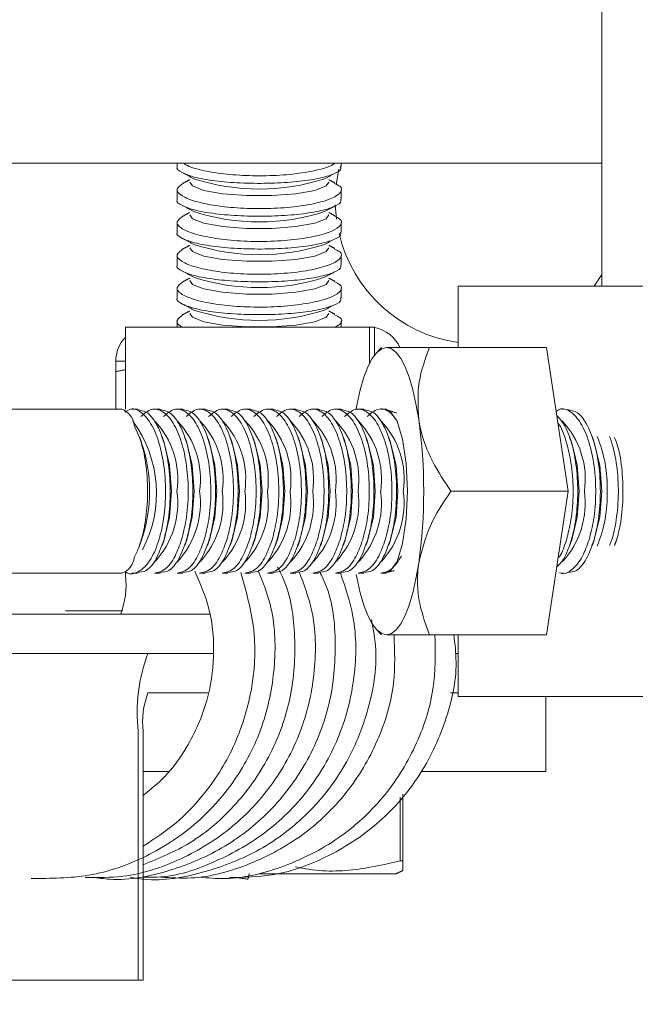
# Model space of a CAD drawing. Units: inches. Extents: x 87 to 3769, y -93 to 475.
# Drawn here: x 3514 to 3515, y -56 to -54 of the extents above; entities that cross this region are included whole.
import ezdxf

# ---------------------------------------------------------------- set-up
doc = ezdxf.new("R2010")
doc.units = ezdxf.units.IN
doc.header["$MEASUREMENT"] = 0
doc.layers.add('1', color=1, linetype='Continuous')
doc.layers.add('3', color=3, linetype='Continuous')

msp = doc.modelspace()

# ---------------------------------------------------------------- hatches: boundary and pattern name
at = {"layer": '1'}
h = msp.add_hatch(dxfattribs=at)
h.set_pattern_fill('ANSI31', color=256, scale=10, style=0)
h.set_pattern_definition([(45, (3885.9636, -1238.6083), (-0.8838835, 0.8838835), [])])
h.paths.add_polyline_path([(3531.15083, 11.17282), (3500.15083, 11.17282), (3500.15083, 8.75299), (3497.70226, 7.5379), (3500.15083, 7.5379), (3502.5994, 7.5379), (3500.15083, 6.32281), (3500.15083, 4.17282), (3524.15083, 4.17282), (3524.15083, -21.45218), (3524.39083, -21.45218, -0.4142136), (3524.51583, -21.57718), (3524.51583, -23.83718, 0.4142136), (3525.00083, -24.32218), (3529.55083, -24.32218, 0.4142136), (3530.03583, -23.83718), (3530.03583, -21.57718, -0.4142136), (3530.16083, -21.45218), (3530.40083, -21.45218), (3530.40083, -27.45218), (3530.16083, -27.45218, -0.4142136), (3530.03583, -27.32718), (3530.03583, -25.06718, 0.4142136), (3529.55083, -24.58218), (3525.00083, -24.58218, 0.4142136), (3524.51583, -25.06718), (3524.51583, -27.32718, -0.4142136), (3524.39083, -27.45218), (3524.15083, -27.45218), (3524.15083, -50.70218), (3524.39083, -50.70218, -0.4142136), (3524.51583, -50.82718), (3524.51583, -53.08718, 0.4142136), (3525.00083, -53.57218), (3529.55083, -53.57218, 0.4142136), (3530.03583, -53.08718), (3530.03583, -50.82718, -0.4142136), (3530.16083, -50.70218), (3530.40083, -50.70218), (3530.40083, -56.70218), (3530.16083, -56.70218, -0.4142136), (3530.03583, -56.57718), (3530.03583, -54.31718, 0.4142136), (3529.55083, -53.83218), (3525.00083, -53.83218, 0.4142136), (3524.51583, -54.31718), (3524.51583, -56.57718, -0.4142136), (3524.39083, -56.70218), (3524.15083, -56.70218), (3524.15083, -82.32718), (3500.15083, -82.32718), (3500.15083, -84.74701), (3497.70226, -85.9621), (3500.15083, -85.9621), (3502.5994, -85.9621), (3500.15083, -87.17719), (3500.15083, -89.32718), (3531.15083, -89.32718)])
at = {"layer": '3', "linetype": 'Continuous', "lineweight": 0}
h = msp.add_hatch(dxfattribs=at)
h.set_pattern_fill('ANSI32', color=256, scale=24, angle=180, style=0)
h.set_pattern_definition([(225, (3561.761, 152.012), (6.36396, -6.36396), []), (225, (3557.518, 152.012), (6.36396, -6.36396), [])])
edge = h.paths.add_edge_path(flags=0)
edge.add_line((3518.65083, -57.07718), (3518.65083, -56.88929))
edge.add_arc((3518.53106, -56.88447), 0.11986, -362.3084, -272.3084)
edge.add_line((3518.53589, -56.7647), (3517.22707, -56.65872))
edge.add_arc((3517.2178, -56.52924), 0.12981, -535.90648, -445.90648, ccw=False)
edge.add_line((3517.08833, -56.5385), (3517.08833, -55.95218))
edge.add_arc((3517.21333, -55.95218), 0.125, -270, -180, ccw=False)
edge.add_line((3517.21333, -55.82718), (3517.21333, -54.70218))
edge.add_line((3517.21333, -54.70218), (3517.15083, -54.63968))
edge.add_line((3517.15083, -54.63968), (3516.65083, -54.63968))
edge.add_line((3516.65083, -54.63968), (3516.58833, -54.70218))
edge.add_line((3516.58833, -54.70218), (3516.58833, -55.82718))
edge.add_arc((3516.58833, -55.95218), 0.125, -360, -270, ccw=False)
edge.add_line((3516.71333, -55.95218), (3516.71333, -56.5385))
edge.add_arc((3516.58385, -56.52924), 0.12981, -454.09352, -364.09352, ccw=False)
edge.add_line((3516.57458, -56.65872), (3515.26576, -56.7647))
edge.add_arc((3515.27059, -56.88447), 0.11986, -267.6916, -177.6916)
edge.add_line((3515.15083, -56.88929), (3515.15083, -57.07718))
edge.add_line((3515.15083, -57.07718), (3518.65083, -57.07718))

# ---------------------------------------------------------------- linework, layer by layer
at = {"layer": '3', "linetype": 'Continuous', "lineweight": 15}
for p, q in [((3515.21333, -54.38968), (3514.10503, -54.38968)), ((3514.81233, -54.39914), (3514.80839, -54.42286)), ((3514.80718, -54.45357), (3514.80891, -54.47506)), ((3515.20146, -54.57718), (3515.21333, -54.55945)), ((3514.99458, -54.57718), (3515.09506, -54.57718)), ((3515.09506, -54.57718), (3515.58098, -54.57718)), ((3514.48736, -54.76468), (3514.48736, -54.63968)), ((3514.48736, -54.63968), (3514.8594, -54.63968)), ((3514.8669, -54.63968), (3514.8594, -54.63968)), ((3514.8594, -54.69494), (3514.8594, -54.63968)), ((3514.8669, -54.68265), (3514.8669, -54.63968)), ((3514.95056, -54.67093), (3515.12917, -54.67093)), ((3515.16186, -54.88968), (3515.12917, -54.67093)), ((3514.48736, -54.69176), (3514.47253, -54.69176)), ((3514.47253, -54.70754), (3514.47253, -54.76468)), ((3514.98325, -54.88968), (3515.16186, -54.88968)), ((3515.12917, -55.10843), (3515.16186, -54.88968)), ((3514.48736, -55.01818), (3514.48736, -55.01275)), ((3514.48305, -55.07178), (3514.39588, -55.07178)), ((3514.26334, -55.07718), (3514.61536, -55.07718)), ((3514.95056, -55.10843), (3515.12917, -55.10843)), ((3514.26334, -55.13698), (3514.62113, -55.13698)), ((3514.99458, -55.13698), (3514.9901, -55.13698)), ((3514.61306, -55.19678), (3514.52172, -55.19678)), ((3514.99458, -55.19678), (3514.98246, -55.19678)), ((3514.99458, -55.20218), (3515.09506, -55.20218)), ((3515.09506, -55.20218), (3516.49458, -55.20218)), ((3515.12798, -55.31638), (3515.12798, -55.20218)), ((3514.50681, -55.25578), (3514.50681, -55.63428)), ((3514.51431, -55.25578), (3514.51431, -55.63428)), ((3514.55321, -55.31638), (3514.51431, -55.31638)), ((3515.12798, -55.31638), (3514.93768, -55.31638)), ((3514.9061, -55.45279), (3514.9061, -55.35591)), ((3514.91003, -55.35136), (3514.91003, -55.45279)), ((3514.9061, -55.45279), (3514.91003, -55.45279)), ((3514.69128, -55.47263), (3514.89909, -55.47263)), ((3514.13477, -55.63428), (3514.50681, -55.63428)), ((3514.50681, -55.63428), (3514.51431, -55.63428))]:
    msp.add_line(p, q, dxfattribs=at)
at = {"layer": '3', "linetype": 'Continuous', "lineweight": 15, "flags": 128}
for points in [[(3514.79731, -54.41883), (3514.79327, -54.42452), (3514.7759, -54.43136), (3514.7471, -54.43651), (3514.71076, -54.43927), (3514.67179, -54.43927), (3514.63546, -54.43651), (3514.60666, -54.43136), (3514.58929, -54.42452), (3514.58524, -54.41883)], [(3514.79731, -54.46883), (3514.79327, -54.47452), (3514.7759, -54.48136), (3514.7471, -54.48651), (3514.71076, -54.48927), (3514.67179, -54.48927), (3514.63546, -54.48651), (3514.60666, -54.48136), (3514.58929, -54.47452), (3514.58524, -54.46883)], [(3514.79731, -54.51883), (3514.79327, -54.52452), (3514.7759, -54.53136), (3514.7471, -54.53651), (3514.71076, -54.53927), (3514.67179, -54.53927), (3514.63546, -54.53651), (3514.60666, -54.53136), (3514.58929, -54.52452), (3514.58524, -54.51883)], [(3514.79731, -54.56883), (3514.79327, -54.57452), (3514.7759, -54.58136), (3514.7471, -54.58651), (3514.71076, -54.58927), (3514.67179, -54.58927), (3514.63546, -54.58651), (3514.60666, -54.58136), (3514.58929, -54.57452), (3514.58524, -54.56883)], [(3514.79731, -54.61883), (3514.79327, -54.62452), (3514.7759, -54.63136), (3514.7471, -54.63651), (3514.71076, -54.63927), (3514.67179, -54.63927), (3514.63546, -54.63651), (3514.60666, -54.63136), (3514.58929, -54.62452), (3514.58524, -54.61883)], [(3514.83858, -54.76547), (3514.84027, -54.75651), (3514.84515, -54.735), (3514.85072, -54.71613), (3514.85688, -54.70024), (3514.86352, -54.68758), (3514.87053, -54.67838), (3514.87779, -54.6728), (3514.88518, -54.67093)], [(3514.88518, -54.67093), (3514.89257, -54.6728), (3514.89984, -54.67838), (3514.90685, -54.68758), (3514.91349, -54.70024), (3514.91965, -54.71613), (3514.92522, -54.735), (3514.9301, -54.75651), (3514.93422, -54.78031)], [(3514.88387, -54.76626), (3514.89074, -54.76803), (3514.90117, -54.7827), (3514.90968, -54.81028), (3514.91523, -54.84743), (3514.91716, -54.88968)], [(3514.55758, -54.88968), (3514.55466, -54.85001), (3514.54636, -54.81581)], [(3514.59207, -54.88968), (3514.58916, -54.85001), (3514.58085, -54.81581)], [(3514.62657, -54.88968), (3514.62366, -54.85001), (3514.61535, -54.81581)], [(3514.66107, -54.88968), (3514.65816, -54.85001), (3514.64985, -54.81581)], [(3514.69557, -54.88968), (3514.69265, -54.85001), (3514.68434, -54.81581)], [(3514.73006, -54.88968), (3514.72715, -54.85001), (3514.71884, -54.81581)], [(3514.76456, -54.88968), (3514.76165, -54.85001), (3514.75334, -54.81581)], [(3514.79906, -54.88968), (3514.79615, -54.85001), (3514.78784, -54.81581)], [(3514.83356, -54.88968), (3514.83064, -54.85001), (3514.82233, -54.81581)], [(3514.86805, -54.88968), (3514.86514, -54.85001), (3514.85683, -54.81581)], [(3514.90255, -54.88968), (3514.89964, -54.85001), (3514.89133, -54.81581)], [(3515.17853, -54.88968), (3515.17562, -54.85001), (3515.16731, -54.81581)], [(3515.21303, -54.88968), (3515.21011, -54.85001), (3515.20181, -54.81581)], [(3514.54636, -54.96355), (3514.55466, -54.92935), (3514.55758, -54.88968)], [(3514.58085, -54.96355), (3514.58916, -54.92935), (3514.59207, -54.88968)], [(3514.61535, -54.96355), (3514.62366, -54.92935), (3514.62657, -54.88968)], [(3514.64985, -54.96355), (3514.65816, -54.92935), (3514.66107, -54.88968)], [(3514.68434, -54.96355), (3514.69265, -54.92935), (3514.69557, -54.88968)], [(3514.71884, -54.96355), (3514.72715, -54.92935), (3514.73006, -54.88968)], [(3514.75334, -54.96355), (3514.76165, -54.92935), (3514.76456, -54.88968)], [(3514.78784, -54.96355), (3514.79615, -54.92935), (3514.79906, -54.88968)], [(3514.82233, -54.96355), (3514.83064, -54.92935), (3514.83356, -54.88968)], [(3514.85683, -54.96355), (3514.86514, -54.92935), (3514.86805, -54.88968)], [(3514.91716, -54.88968), (3514.91523, -54.93193), (3514.90968, -54.96908), (3514.90117, -54.99666), (3514.89074, -55.01133), (3514.88387, -55.0131)], [(3514.89133, -54.96355), (3514.89964, -54.92935), (3514.90255, -54.88968)], [(3515.16731, -54.96355), (3515.17562, -54.92935), (3515.17853, -54.88968)], [(3515.20181, -54.96355), (3515.21011, -54.92935), (3515.21303, -54.88968)], [(3514.93422, -54.99906), (3514.9301, -55.02285), (3514.92522, -55.04436), (3514.91965, -55.06323), (3514.91349, -55.07912), (3514.90685, -55.09178), (3514.89984, -55.10098), (3514.89257, -55.10656), (3514.88518, -55.10843)], [(3514.83904, -55.01645), (3514.84027, -55.02285), (3514.84515, -55.04436), (3514.85072, -55.06323), (3514.85688, -55.07912), (3514.86352, -55.09178), (3514.87053, -55.10098), (3514.87779, -55.10656), (3514.88518, -55.10843)], [(3514.67338, -55.48073), (3514.67488, -55.47835), (3514.67608, -55.47213)]]:
    msp.add_lwpolyline(points, dxfattribs=at)
at = {"layer": '3', "linetype": 'Continuous', "lineweight": 15}
for centre, radius, start, end in [((3514.69128, -54.10546), 0.32396, 252.11855, 287.88145), ((3514.69128, -54.15546), 0.32396, 252.11855, 287.88145), ((3515.02583, -54.44678), 0.21875, 193.20259, 261.78679), ((3514.69128, -54.20546), 0.32396, 252.11855, 287.88145), ((3514.69128, -54.25546), 0.32396, 252.11855, 287.88145), ((3514.69128, -54.30546), 0.32396, 252.11855, 287.88145), ((3514.85794, -54.69176), 0.05208, 23.64603, 80.09508), ((3514.52461, -54.69176), 0.05208, 135.65557, 180), ((3514.47113, -54.79269), 0.02994, 7.31737, 69.34041), ((3514.34992, -54.89273), 0.18472, 332.23857, 36.38498), ((3514.43773, -54.87122), 0.12938, 351.7962, 43.38684), ((3514.47223, -54.87122), 0.12938, 351.7962, 43.38684), ((3514.50673, -54.87122), 0.12938, 351.7962, 43.38684), ((3514.54122, -54.87122), 0.12938, 351.7962, 43.38684), ((3514.57572, -54.87122), 0.12938, 351.7962, 43.38684), ((3514.61022, -54.87122), 0.12938, 351.7962, 43.38684), ((3514.64472, -54.87122), 0.12938, 351.7962, 43.38684), ((3514.67921, -54.87122), 0.12938, 351.7962, 43.38684), ((3514.71371, -54.87122), 0.12938, 351.7962, 43.38684), ((3514.74821, -54.87122), 0.12938, 351.7962, 43.38684), ((3514.78271, -54.87122), 0.12938, 351.7962, 43.38684), ((3514.1584, -54.88968), 0.78349, 351.97533, 8.02467), ((3515.05869, -54.87122), 0.12938, 351.7962, 43.38684), ((3514.29392, -54.88968), 0.23012, 341.27483, 18.72517), ((3515.02249, -54.88256), 0.19887, 357.94781, 22.60499), ((3514.4357, -54.90783), 0.13135, 317.51351, 7.94449), ((3514.47019, -54.90783), 0.13135, 317.51351, 7.94449), ((3514.50469, -54.90783), 0.13135, 317.51351, 7.94449), ((3514.53919, -54.90783), 0.13135, 317.51351, 7.94449), ((3514.57368, -54.90783), 0.13135, 317.51351, 7.94449), ((3514.60818, -54.90783), 0.13135, 317.51351, 7.94449), ((3514.64268, -54.90783), 0.13135, 317.51351, 7.94449), ((3514.67718, -54.90783), 0.13135, 317.51351, 7.94449), ((3514.71167, -54.90783), 0.13135, 317.51351, 7.94449), ((3514.74617, -54.90783), 0.13135, 317.51351, 7.94449), ((3514.78067, -54.90783), 0.13135, 317.51351, 7.94449), ((3515.05665, -54.90783), 0.13135, 317.51351, 7.94449), ((3515.02263, -54.89682), 0.19873, 337.35382, 2.05807), ((3514.47113, -54.98667), 0.02994, 290.65959, 352.68263), ((3514.36427, -55.0327), 0.12395, 338.96889, 6.72629), ((3514.75467, -55.22655), 0.24958, 158.96889, 186.72629), ((3514.63741, -55.24126), 0.12395, 158.96889, 186.72629)]:
    msp.add_arc(centre, radius, start, end, dxfattribs=at)
for points in [[(3515.21333, -54.09281), (3515.21333, -54.57718)], [(3514.56628, -54.38968), (3514.56628, -54.39513)], [(3514.81628, -54.39512), (3514.81628, -54.38968)], [(3514.58524, -54.41511), (3514.57496, -54.42057)], [(3514.57509, -54.4049), (3514.59181, -54.41377)], [(3514.79075, -54.41377), (3514.80699, -54.40515)], [(3514.8065, -54.41999), (3514.79731, -54.41511)], [(3514.56628, -54.43026), (3514.56628, -54.44513)], [(3514.81628, -54.44512), (3514.81628, -54.43032)], [(3514.57501, -54.45485), (3514.59181, -54.46377)], [(3514.79075, -54.46377), (3514.80705, -54.45512)], [(3514.58524, -54.46511), (3514.57496, -54.47057)], [(3514.8065, -54.46999), (3514.79731, -54.46511)], [(3514.56628, -54.48026), (3514.56628, -54.49513)], [(3514.81628, -54.49512), (3514.81628, -54.48032)], [(3514.57501, -54.50485), (3514.59181, -54.51377)], [(3514.79075, -54.51377), (3514.80705, -54.50512)], [(3514.58524, -54.51511), (3514.57496, -54.52057)], [(3514.8065, -54.51999), (3514.79731, -54.51511)], [(3514.56628, -54.53026), (3514.56628, -54.54513)], [(3514.81628, -54.54512), (3514.81628, -54.53032)], [(3514.58524, -54.56511), (3514.57496, -54.57057)], [(3514.57501, -54.55485), (3514.59181, -54.56377)], [(3514.79075, -54.56377), (3514.80705, -54.55512)], [(3514.8065, -54.56999), (3514.79731, -54.56511)], [(3514.56628, -54.58026), (3514.56628, -54.59513)], [(3514.81628, -54.59512), (3514.81628, -54.58032)], [(3514.99458, -54.57718), (3514.99458, -54.67093)], [(3514.57501, -54.60485), (3514.59181, -54.61377)], [(3514.79075, -54.61377), (3514.80705, -54.60512)], [(3514.58524, -54.61511), (3514.57496, -54.62057)], [(3514.8065, -54.61999), (3514.79731, -54.61511)], [(3514.56628, -54.63026), (3514.56628, -54.63968)], [(3514.81628, -54.63968), (3514.81628, -54.63032)], [(3514.87746, -54.67093), (3514.87001, -54.67893)], [(3514.48736, -54.70446), (3514.47253, -54.70754)], [(3514.5056, -54.76468), (3514.49697, -54.76468)], [(3514.5401, -54.76468), (3514.53147, -54.76468)], [(3514.5746, -54.76468), (3514.56597, -54.76468)], [(3514.60909, -54.76468), (3514.60046, -54.76468)], [(3514.64359, -54.76468), (3514.63496, -54.76468)], [(3514.67809, -54.76468), (3514.66946, -54.76468)], [(3514.71259, -54.76468), (3514.70396, -54.76468)], [(3514.74708, -54.76468), (3514.73845, -54.76468)], [(3514.78158, -54.76468), (3514.77295, -54.76468)], [(3514.81608, -54.76468), (3514.80745, -54.76468)], [(3514.85058, -54.76468), (3514.84195, -54.76468)], [(3514.88507, -54.76468), (3514.87644, -54.76468)], [(3514.88505, -54.76537), (3514.90021, -54.77042)], [(3515.15487, -54.76468), (3515.15242, -54.76468)], [(3514.51186, -54.81581), (3514.50867, -54.80688)], [(3514.54636, -54.81581), (3514.54319, -54.80693)], [(3514.58085, -54.81581), (3514.57768, -54.80693)], [(3514.61535, -54.81581), (3514.61218, -54.80693)], [(3514.64985, -54.81581), (3514.64668, -54.80693)], [(3514.68434, -54.81581), (3514.68117, -54.80693)], [(3514.71884, -54.81581), (3514.71567, -54.80693)], [(3514.75334, -54.81581), (3514.75017, -54.80693)], [(3514.78784, -54.81581), (3514.78467, -54.80693)], [(3514.82233, -54.81581), (3514.81916, -54.80693)], [(3514.85683, -54.81581), (3514.85366, -54.80693)], [(3514.89133, -54.81581), (3514.88816, -54.80693)], [(3515.16731, -54.81581), (3515.16414, -54.80693)], [(3515.20181, -54.81581), (3515.19864, -54.80693)], [(3514.50839, -54.97325), (3514.51186, -54.96355)], [(3514.54314, -54.97257), (3514.54636, -54.96355)], [(3514.57763, -54.97257), (3514.58085, -54.96355)], [(3514.61213, -54.97257), (3514.61535, -54.96355)], [(3514.64663, -54.97257), (3514.64985, -54.96355)], [(3514.68113, -54.97257), (3514.68434, -54.96355)], [(3514.71562, -54.97257), (3514.71884, -54.96355)], [(3514.75012, -54.97257), (3514.75334, -54.96355)], [(3514.78462, -54.97257), (3514.78784, -54.96355)], [(3514.81912, -54.97257), (3514.82233, -54.96355)], [(3514.85361, -54.97257), (3514.85683, -54.96355)], [(3514.88811, -54.97257), (3514.89133, -54.96355)], [(3515.16409, -54.97257), (3515.16731, -54.96355)], [(3515.19859, -54.97257), (3515.20181, -54.96355)], [(3515.23605, -54.96323), (3515.23237, -54.97229)], [(3514.497, -55.01468), (3514.50559, -55.01468)], [(3514.53147, -55.01468), (3514.54009, -55.01468)], [(3514.56596, -55.01468), (3514.57459, -55.01468)], [(3514.60046, -55.01468), (3514.60909, -55.01468)], [(3514.63496, -55.01468), (3514.64358, -55.01468)], [(3514.66946, -55.01468), (3514.67808, -55.01468)], [(3514.70395, -55.01468), (3514.71258, -55.01468)], [(3514.73845, -55.01468), (3514.74707, -55.01468)], [(3514.77295, -55.01468), (3514.78157, -55.01468)], [(3514.80744, -55.01468), (3514.81607, -55.01468)], [(3514.84194, -55.01468), (3514.85057, -55.01468)], [(3514.87644, -55.01468), (3514.88506, -55.01468)], [(3514.897, -55.01056), (3514.88503, -55.01352)], [(3515.15242, -55.01468), (3515.15487, -55.01468)], [(3514.87001, -55.10043), (3514.87746, -55.10843)], [(3514.99458, -55.10843), (3514.99458, -55.20218)], [(3514.65438, -55.47765), (3514.67338, -55.48073)], [(3514.89909, -55.47263), (3514.91003, -55.46753)]]:
    msp.add_open_spline(points, degree=1, dxfattribs=at)
for points, knots in [([(3514.56644, -54.39513), (3514.56638, -54.3952), (3514.56396, -54.39839), (3514.57269, -54.40452), (3514.59327, -54.41222), (3514.62685, -54.41775), (3514.66695, -54.42068), (3514.70941, -54.42087), (3514.74944, -54.41839), (3514.78335, -54.41346), (3514.80632, -54.4064), (3514.81717, -54.39992), (3514.81524, -54.39599), (3514.8148, -54.39512)], [0, 0, 0, 0, 0.0024906, 0.11376, 0.2244458, 0.3333243, 0.4400649, 0.5451428, 0.6495356, 0.7543807, 0.8606665, 0.9689664, 1, 1, 1, 1]), ([(3514.80717, -54.38968), (3514.80374, -54.39178), (3514.79532, -54.39693), (3514.76706, -54.40359), (3514.72878, -54.40838), (3514.68649, -54.40972), (3514.6454, -54.40763), (3514.60998, -54.40246), (3514.58507, -54.3961), (3514.57811, -54.39143), (3514.57551, -54.38968)], [0, 0, 0, 0, 0.09814235, 0.24067712, 0.38022258, 0.51594248, 0.64918612, 0.78267512, 0.91887639, 1, 1, 1, 1]), ([(3514.80607, -54.4208), (3514.80901, -54.42218), (3514.8177, -54.42625), (3514.81698, -54.43424), (3514.80405, -54.44353), (3514.77711, -54.45167), (3514.74046, -54.45734), (3514.69873, -54.4597), (3514.65694, -54.45856), (3514.61925, -54.45424), (3514.58905, -54.44732), (3514.56991, -54.43865), (3514.56326, -54.42923), (3514.57111, -54.4235), (3514.57501, -54.42065)], [0, 0, 0, 0, 0.045185, 0.1335232, 0.2229804, 0.3123773, 0.4002587, 0.485763, 0.5693483, 0.6525675, 0.7371087, 0.8238931, 0.912674, 1, 1, 1, 1]), ([(3514.56656, -54.44513), (3514.56647, -54.44526), (3514.56405, -54.44851), (3514.57294, -54.45468), (3514.5938, -54.46234), (3514.62753, -54.46782), (3514.66772, -54.4707), (3514.71018, -54.47085), (3514.75013, -54.46832), (3514.78389, -54.46335), (3514.80663, -54.45625), (3514.81727, -54.4498), (3514.81528, -54.44594), (3514.81487, -54.44512)], [0, 0, 0, 0, 0.0045151, 0.1157913, 0.2264547, 0.3352963, 0.4420022, 0.5470599, 0.6514529, 0.7563186, 0.8626402, 0.9709809, 1, 1, 1, 1]), ([(3514.80607, -54.4708), (3514.80901, -54.47218), (3514.8177, -54.47625), (3514.81698, -54.48424), (3514.80405, -54.49353), (3514.77711, -54.50167), (3514.74046, -54.50734), (3514.69873, -54.5097), (3514.65694, -54.50856), (3514.61925, -54.50424), (3514.58905, -54.49732), (3514.56991, -54.48865), (3514.56326, -54.47923), (3514.57111, -54.4735), (3514.57501, -54.47065)], [0, 0, 0, 0, 0.045185, 0.1335232, 0.2229804, 0.3123773, 0.4002587, 0.485763, 0.5693483, 0.6525675, 0.7371087, 0.8238931, 0.912674, 1, 1, 1, 1]), ([(3514.56656, -54.49513), (3514.56647, -54.49526), (3514.56405, -54.49851), (3514.57294, -54.50468), (3514.5938, -54.51234), (3514.62753, -54.51782), (3514.66772, -54.5207), (3514.71018, -54.52085), (3514.75013, -54.51832), (3514.78389, -54.51335), (3514.80663, -54.50625), (3514.81727, -54.4998), (3514.81528, -54.49594), (3514.81487, -54.49512)], [0, 0, 0, 0, 0.0045151, 0.1157913, 0.2264547, 0.3352963, 0.4420022, 0.5470599, 0.6514529, 0.7563186, 0.8626402, 0.9709809, 1, 1, 1, 1]), ([(3514.80607, -54.5208), (3514.80901, -54.52218), (3514.8177, -54.52625), (3514.81698, -54.53424), (3514.80405, -54.54353), (3514.77711, -54.55167), (3514.74046, -54.55734), (3514.69873, -54.5597), (3514.65694, -54.55856), (3514.61925, -54.55424), (3514.58905, -54.54732), (3514.56991, -54.53865), (3514.56326, -54.52923), (3514.57111, -54.5235), (3514.57501, -54.52065)], [0, 0, 0, 0, 0.045185, 0.1335232, 0.2229804, 0.3123773, 0.4002587, 0.485763, 0.5693483, 0.6525675, 0.7371087, 0.8238931, 0.912674, 1, 1, 1, 1]), ([(3514.56656, -54.54513), (3514.56647, -54.54526), (3514.56405, -54.54851), (3514.57294, -54.55468), (3514.5938, -54.56234), (3514.62753, -54.56782), (3514.66772, -54.5707), (3514.71018, -54.57085), (3514.75013, -54.56832), (3514.78389, -54.56335), (3514.80663, -54.55625), (3514.81727, -54.5498), (3514.81528, -54.54594), (3514.81487, -54.54512)], [0, 0, 0, 0, 0.0045151, 0.1157913, 0.2264547, 0.3352963, 0.4420022, 0.5470599, 0.6514529, 0.7563186, 0.8626402, 0.9709809, 1, 1, 1, 1]), ([(3514.80607, -54.5708), (3514.80901, -54.57218), (3514.8177, -54.57625), (3514.81698, -54.58424), (3514.80405, -54.59353), (3514.77711, -54.60167), (3514.74046, -54.60734), (3514.69873, -54.6097), (3514.65694, -54.60856), (3514.61925, -54.60424), (3514.58905, -54.59732), (3514.56991, -54.58865), (3514.56326, -54.57923), (3514.57111, -54.5735), (3514.57501, -54.57065)], [0, 0, 0, 0, 0.045185, 0.1335232, 0.2229804, 0.3123773, 0.4002587, 0.485763, 0.5693483, 0.6525675, 0.7371087, 0.8238931, 0.912674, 1, 1, 1, 1]), ([(3514.56656, -54.59513), (3514.56647, -54.59526), (3514.56405, -54.59851), (3514.57294, -54.60468), (3514.5938, -54.61234), (3514.62753, -54.61782), (3514.66772, -54.6207), (3514.71018, -54.62085), (3514.75013, -54.61832), (3514.78389, -54.61335), (3514.80663, -54.60625), (3514.81727, -54.5998), (3514.81528, -54.59594), (3514.81487, -54.59512)], [0, 0, 0, 0, 0.0045151, 0.1157913, 0.2264547, 0.3352963, 0.4420022, 0.5470599, 0.6514529, 0.7563186, 0.8626402, 0.9709809, 1, 1, 1, 1]), ([(3514.57452, -54.63968), (3514.5737, -54.63933), (3514.56617, -54.63608), (3514.56397, -54.62917), (3514.57135, -54.62348), (3514.57501, -54.62065)], [0, 0, 0, 0, 0.0582365, 0.5330084, 1, 1, 1, 1]), ([(3514.80607, -54.6208), (3514.80897, -54.62217), (3514.81754, -54.62624), (3514.81822, -54.63303), (3514.81008, -54.63785), (3514.807, -54.63968)], [0, 0, 0, 0, 0.2412194, 0.7128121, 1, 1, 1, 1]), ([(3514.95056, -54.67093), (3514.94289, -54.67093), (3514.91552, -54.67093), (3514.89404, -54.67093), (3514.88557, -54.67093), (3514.88518, -54.67093)], [0, 0, 0, 0, 0.2709934, 0.9668286, 1, 1, 1, 1]), ([(3514.93422, -54.78031), (3514.93323, -54.76106), (3514.93127, -54.72288), (3514.94417, -54.68815), (3514.95056, -54.67093)], [0, 0, 0, 0, 0.503996, 1, 1, 1, 1]), ([(3514.47253, -54.70754), (3514.47253, -54.70389), (3514.47253, -54.6948), (3514.47253, -54.6929), (3514.47253, -54.69176)], [0, 0, 0, 0, 0.4016721, 1, 1, 1, 1]), ([(3514.26365, -54.76468), (3514.27997, -54.76468), (3514.31489, -54.76468), (3514.39234, -54.76468), (3514.45148, -54.76468), (3514.48151, -54.76468), (3514.4817, -54.76468)], [0, 0, 0, 0, 0.3027128, 0.647949, 0.9978452, 1, 1, 1, 1]), ([(3514.48659, -54.76917), (3514.48933, -54.76737), (3514.4976, -54.76194), (3514.51227, -54.76835), (3514.52809, -54.78731), (3514.54049, -54.81877), (3514.54783, -54.85796), (3514.5493, -54.90044), (3514.54487, -54.94144), (3514.53514, -54.97657), (3514.52114, -55.00267), (3514.50468, -55.01467), (3514.49257, -55.01737), (3514.48721, -55.01227), (3514.48715, -55.01222)], [0, 0, 0, 0, 0.04777366, 0.14411738, 0.2407414, 0.3369099, 0.4320064, 0.52591773, 0.6191601, 0.71260442, 0.80699557, 0.90257697, 0.99901198, 1, 1, 1, 1]), ([(3514.50558, -54.76537), (3514.51072, -54.76621), (3514.52162, -54.76799), (3514.53642, -54.78807), (3514.54814, -54.8192), (3514.55499, -54.85857), (3514.55625, -54.90095), (3514.5527, -54.93711), (3514.54793, -54.95601), (3514.54611, -54.96323)], [0, 0, 0, 0, 0.13932441, 0.29527235, 0.45009668, 0.60336938, 0.7552941, 0.90654781, 1, 1, 1, 1]), ([(3514.57289, -54.9636), (3514.57541, -54.95378), (3514.58099, -54.93206), (3514.58393, -54.89233), (3514.5814, -54.85052), (3514.57324, -54.81303), (3514.56047, -54.78387), (3514.54453, -54.76654), (3514.52697, -54.7621), (3514.51612, -54.77125), (3514.51067, -54.77584)], [0, 0, 0, 0, 0.1048565, 0.2319782, 0.3580568, 0.4840227, 0.611004, 0.7395773, 0.8695204, 1, 1, 1, 1]), ([(3514.54008, -54.76537), (3514.54522, -54.76621), (3514.55612, -54.76799), (3514.57092, -54.78807), (3514.58264, -54.8192), (3514.58948, -54.85857), (3514.59075, -54.90095), (3514.5872, -54.93711), (3514.58243, -54.95601), (3514.5806, -54.96323)], [0, 0, 0, 0, 0.1393244, 0.2952724, 0.4500967, 0.6033694, 0.7552941, 0.9065478, 1, 1, 1, 1]), ([(3514.60738, -54.9636), (3514.60991, -54.95378), (3514.61549, -54.93206), (3514.61843, -54.89233), (3514.6159, -54.85052), (3514.60773, -54.81303), (3514.59497, -54.78387), (3514.57902, -54.76654), (3514.56147, -54.7621), (3514.55061, -54.77125), (3514.54517, -54.77584)], [0, 0, 0, 0, 0.1048565, 0.2319782, 0.3580568, 0.4840227, 0.611004, 0.7395773, 0.8695204, 1, 1, 1, 1]), ([(3514.57457, -54.76537), (3514.57972, -54.76621), (3514.59061, -54.76799), (3514.60541, -54.78807), (3514.61714, -54.8192), (3514.62398, -54.85857), (3514.62524, -54.90095), (3514.6217, -54.93711), (3514.61692, -54.95601), (3514.6151, -54.96323)], [0, 0, 0, 0, 0.1393244, 0.2952724, 0.4500967, 0.6033694, 0.7552941, 0.9065478, 1, 1, 1, 1]), ([(3514.64188, -54.9636), (3514.6444, -54.95378), (3514.64999, -54.93206), (3514.65293, -54.89233), (3514.65039, -54.85052), (3514.64223, -54.81303), (3514.62946, -54.78387), (3514.61352, -54.76654), (3514.59597, -54.7621), (3514.58511, -54.77125), (3514.57967, -54.77584)], [0, 0, 0, 0, 0.1048565, 0.2319782, 0.3580568, 0.4840227, 0.611004, 0.7395773, 0.8695204, 1, 1, 1, 1]), ([(3514.60907, -54.76537), (3514.61421, -54.76621), (3514.62511, -54.76799), (3514.63991, -54.78807), (3514.65164, -54.8192), (3514.65848, -54.85857), (3514.65974, -54.90095), (3514.65619, -54.93711), (3514.65142, -54.95601), (3514.6496, -54.96323)], [0, 0, 0, 0, 0.1393244, 0.2952724, 0.4500967, 0.6033694, 0.7552941, 0.9065478, 1, 1, 1, 1]), ([(3514.67638, -54.9636), (3514.6789, -54.95378), (3514.68449, -54.93206), (3514.68743, -54.89233), (3514.68489, -54.85052), (3514.67673, -54.81303), (3514.66396, -54.78387), (3514.64802, -54.76654), (3514.63047, -54.7621), (3514.61961, -54.77125), (3514.61417, -54.77584)], [0, 0, 0, 0, 0.1048565, 0.2319782, 0.3580568, 0.4840227, 0.611004, 0.7395773, 0.8695204, 1, 1, 1, 1]), ([(3514.64357, -54.76537), (3514.64871, -54.76621), (3514.65961, -54.76799), (3514.67441, -54.78807), (3514.68613, -54.8192), (3514.69298, -54.85857), (3514.69424, -54.90095), (3514.69069, -54.93711), (3514.68592, -54.95601), (3514.6841, -54.96323)], [0, 0, 0, 0, 0.1393244, 0.2952724, 0.4500967, 0.6033694, 0.7552941, 0.9065478, 1, 1, 1, 1]), ([(3514.71088, -54.9636), (3514.7134, -54.95378), (3514.71898, -54.93206), (3514.72192, -54.89233), (3514.71939, -54.85052), (3514.71122, -54.81303), (3514.69846, -54.78387), (3514.68252, -54.76654), (3514.66496, -54.7621), (3514.6541, -54.77125), (3514.64866, -54.77584)], [0, 0, 0, 0, 0.1048565, 0.2319782, 0.3580568, 0.4840227, 0.611004, 0.7395773, 0.8695204, 1, 1, 1, 1]), ([(3514.67807, -54.76537), (3514.68321, -54.76621), (3514.69411, -54.76799), (3514.70891, -54.78807), (3514.72063, -54.8192), (3514.72747, -54.85857), (3514.72874, -54.90095), (3514.72519, -54.93711), (3514.72042, -54.95601), (3514.71859, -54.96323)], [0, 0, 0, 0, 0.1393244, 0.2952724, 0.4500967, 0.6033694, 0.7552941, 0.9065478, 1, 1, 1, 1]), ([(3514.74537, -54.9636), (3514.7479, -54.95378), (3514.75348, -54.93206), (3514.75642, -54.89233), (3514.75389, -54.85052), (3514.74572, -54.81303), (3514.73296, -54.78387), (3514.71701, -54.76654), (3514.69946, -54.7621), (3514.6886, -54.77125), (3514.68316, -54.77584)], [0, 0, 0, 0, 0.1048565, 0.2319782, 0.3580568, 0.4840227, 0.611004, 0.7395773, 0.8695204, 1, 1, 1, 1]), ([(3514.71256, -54.76537), (3514.7177, -54.76621), (3514.7286, -54.76799), (3514.7434, -54.78807), (3514.75513, -54.8192), (3514.76197, -54.85857), (3514.76323, -54.90095), (3514.75969, -54.93711), (3514.75491, -54.95601), (3514.75309, -54.96323)], [0, 0, 0, 0, 0.1393244, 0.2952724, 0.4500967, 0.6033694, 0.7552941, 0.9065478, 1, 1, 1, 1]), ([(3514.77987, -54.9636), (3514.78239, -54.95378), (3514.78798, -54.93206), (3514.79092, -54.89233), (3514.78838, -54.85052), (3514.78022, -54.81303), (3514.76745, -54.78387), (3514.75151, -54.76654), (3514.73396, -54.7621), (3514.7231, -54.77125), (3514.71766, -54.77584)], [0, 0, 0, 0, 0.1048565, 0.2319782, 0.3580568, 0.4840227, 0.611004, 0.7395773, 0.8695204, 1, 1, 1, 1]), ([(3514.74706, -54.76537), (3514.7522, -54.76621), (3514.7631, -54.76799), (3514.7779, -54.78807), (3514.78963, -54.8192), (3514.79647, -54.85857), (3514.79773, -54.90095), (3514.79418, -54.93711), (3514.78941, -54.95601), (3514.78759, -54.96323)], [0, 0, 0, 0, 0.13932441, 0.29527235, 0.45009668, 0.60336938, 0.7552941, 0.90654781, 1, 1, 1, 1]), ([(3514.81437, -54.9636), (3514.81689, -54.95378), (3514.82247, -54.93206), (3514.82541, -54.89233), (3514.82288, -54.85052), (3514.81472, -54.81303), (3514.80195, -54.78387), (3514.78601, -54.76654), (3514.76846, -54.7621), (3514.7576, -54.77125), (3514.75216, -54.77584)], [0, 0, 0, 0, 0.1048565, 0.2319782, 0.3580568, 0.4840227, 0.611004, 0.7395773, 0.8695204, 1, 1, 1, 1]), ([(3514.78156, -54.76537), (3514.7867, -54.76621), (3514.7976, -54.76799), (3514.8124, -54.78807), (3514.82412, -54.8192), (3514.83097, -54.85857), (3514.83223, -54.90095), (3514.82868, -54.93711), (3514.82391, -54.95601), (3514.82209, -54.96323)], [0, 0, 0, 0, 0.13932441, 0.29527235, 0.45009668, 0.60336938, 0.7552941, 0.90654781, 1, 1, 1, 1]), ([(3514.84886, -54.9636), (3514.85139, -54.95378), (3514.85697, -54.93206), (3514.85991, -54.89233), (3514.85738, -54.85052), (3514.84921, -54.81303), (3514.83645, -54.78387), (3514.8205, -54.76654), (3514.80295, -54.7621), (3514.79209, -54.77125), (3514.78665, -54.77584)], [0, 0, 0, 0, 0.1048565, 0.2319782, 0.3580568, 0.4840227, 0.611004, 0.7395773, 0.8695204, 1, 1, 1, 1]), ([(3514.81605, -54.76537), (3514.8212, -54.76621), (3514.83209, -54.76799), (3514.84689, -54.78807), (3514.85862, -54.8192), (3514.86546, -54.85857), (3514.86673, -54.90095), (3514.86318, -54.93711), (3514.85841, -54.95601), (3514.85658, -54.96323)], [0, 0, 0, 0, 0.1393244, 0.2952724, 0.4500967, 0.6033694, 0.7552941, 0.9065478, 1, 1, 1, 1]), ([(3514.88336, -54.9636), (3514.88589, -54.95378), (3514.89147, -54.93206), (3514.89441, -54.89233), (3514.89188, -54.85052), (3514.88371, -54.81303), (3514.87094, -54.78387), (3514.855, -54.76654), (3514.83745, -54.7621), (3514.82659, -54.77125), (3514.82115, -54.77584)], [0, 0, 0, 0, 0.1048565, 0.2319782, 0.3580568, 0.4840227, 0.611004, 0.7395773, 0.8695204, 1, 1, 1, 1]), ([(3514.85055, -54.76537), (3514.85569, -54.76621), (3514.86659, -54.76799), (3514.88139, -54.78807), (3514.89312, -54.8192), (3514.89996, -54.85857), (3514.90122, -54.90095), (3514.89768, -54.93711), (3514.8929, -54.95601), (3514.89108, -54.96323)], [0, 0, 0, 0, 0.1393244, 0.2952724, 0.4500967, 0.6033694, 0.7552941, 0.9065478, 1, 1, 1, 1]), ([(3514.90006, -54.78055), (3514.89655, -54.77611), (3514.88786, -54.76512), (3514.87189, -54.76237), (3514.86107, -54.77134), (3514.85565, -54.77584)], [0, 0, 0, 0, 0.2527967, 0.6256286, 1, 1, 1, 1]), ([(3515.19384, -54.9636), (3515.19636, -54.95378), (3515.20195, -54.93206), (3515.20489, -54.89233), (3515.20235, -54.85051), (3515.19419, -54.81307), (3515.18141, -54.78373), (3515.16552, -54.76705), (3515.15212, -54.76184), (3515.14517, -54.76694), (3515.14368, -54.76803)], [0, 0, 0, 0, 0.11586847, 0.25634039, 0.39565972, 0.53485445, 0.67517125, 0.8172472, 0.96083682, 1, 1, 1, 1]), ([(3515.14459, -54.77416), (3515.14883, -54.77876), (3515.15828, -54.78902), (3515.16905, -54.81951), (3515.17595, -54.85849), (3515.1772, -54.90097), (3515.17365, -54.9371), (3515.16888, -54.95601), (3515.16706, -54.96323)], [0, 0, 0, 0, 0.1516994, 0.3380658, 0.5225645, 0.7054406, 0.887509, 1, 1, 1, 1]), ([(3515.16103, -54.76537), (3515.16617, -54.76621), (3515.17707, -54.76799), (3515.19187, -54.78807), (3515.20359, -54.8192), (3515.21044, -54.85857), (3515.2117, -54.90095), (3515.20815, -54.93711), (3515.20338, -54.95601), (3515.20156, -54.96323)], [0, 0, 0, 0, 0.1393244, 0.2952724, 0.4500967, 0.6033694, 0.7552941, 0.9065478, 1, 1, 1, 1]), ([(3514.50083, -54.78888), (3514.505, -54.79828), (3514.51335, -54.8171), (3514.52022, -54.85658), (3514.52188, -54.8989), (3514.51785, -54.94003), (3514.51011, -54.97116), (3514.50335, -54.98523), (3514.50083, -54.99048)], [0, 0, 0, 0, 0.1799673, 0.3600876, 0.5386063, 0.7162884, 0.8941683, 1, 1, 1, 1]), ([(3514.98325, -54.88968), (3514.97337, -54.8747), (3514.95329, -54.84424), (3514.9388, -54.80647), (3514.93502, -54.78489), (3514.93422, -54.78031)], [0, 0, 0, 0, 0.4323826, 0.8795487, 1, 1, 1, 1]), ([(3515.15934, -54.9636), (3515.16187, -54.95378), (3515.16745, -54.93205), (3515.17037, -54.8924), (3515.1679, -54.85027), (3515.1595, -54.81396), (3515.1516, -54.79158), (3515.14638, -54.78587), (3515.14634, -54.78582)], [0, 0, 0, 0, 0.1712869, 0.3789448, 0.5848988, 0.7906686, 0.9980971, 1, 1, 1, 1]), ([(3515.22484, -54.97226), (3515.22605, -54.96945), (3515.23067, -54.95869), (3515.23612, -54.93141), (3515.23948, -54.8925), (3515.23681, -54.85054), (3515.23076, -54.82222), (3515.22611, -54.80903), (3515.22516, -54.80633)], [0, 0, 0, 0, 0.0667211, 0.2562001, 0.4859129, 0.713741, 0.9413653, 1, 1, 1, 1]), ([(3515.23228, -54.80724), (3515.23405, -54.81157), (3515.23982, -54.82569), (3515.24478, -54.85891), (3515.24624, -54.90086), (3515.24264, -54.93712), (3515.23787, -54.95602), (3515.23605, -54.96323)], [0, 0, 0, 0, 0.1096556, 0.3578183, 0.6037985, 0.8486922, 1, 1, 1, 1]), ([(3514.93422, -54.99906), (3514.93898, -54.97981), (3514.94844, -54.94163), (3514.97171, -54.9069), (3514.98325, -54.88968)], [0, 0, 0, 0, 0.503996, 1, 1, 1, 1]), ([(3514.54611, -54.96323), (3514.54238, -54.9737), (3514.53494, -54.99463), (3514.5203, -55.01213), (3514.5101, -55.01309), (3514.50556, -55.01352)], [0, 0, 0, 0, 0.3566312, 0.7135281, 1, 1, 1, 1]), ([(3514.53145, -55.01426), (3514.53684, -55.01317), (3514.548, -55.01093), (3514.56266, -54.9918), (3514.56972, -54.97232), (3514.57289, -54.9636)], [0, 0, 0, 0, 0.3405704, 0.704846, 1, 1, 1, 1]), ([(3514.5806, -54.96323), (3514.57688, -54.9737), (3514.56943, -54.99463), (3514.55479, -55.01213), (3514.5446, -55.01309), (3514.54006, -55.01352)], [0, 0, 0, 0, 0.35663116, 0.71352809, 1, 1, 1, 1]), ([(3514.56595, -55.01426), (3514.57134, -55.01317), (3514.5825, -55.01093), (3514.59716, -54.9918), (3514.60422, -54.97232), (3514.60738, -54.9636)], [0, 0, 0, 0, 0.3405704, 0.70484602, 1, 1, 1, 1]), ([(3514.6151, -54.96323), (3514.61138, -54.9737), (3514.60393, -54.99463), (3514.58929, -55.01213), (3514.5791, -55.01309), (3514.57456, -55.01352)], [0, 0, 0, 0, 0.3566312, 0.7135281, 1, 1, 1, 1]), ([(3514.60044, -55.01426), (3514.60584, -55.01317), (3514.617, -55.01093), (3514.63166, -54.9918), (3514.63872, -54.97232), (3514.64188, -54.9636)], [0, 0, 0, 0, 0.3405704, 0.704846, 1, 1, 1, 1]), ([(3514.6496, -54.96323), (3514.64588, -54.9737), (3514.63843, -54.99463), (3514.62379, -55.01213), (3514.61359, -55.01309), (3514.60906, -55.01352)], [0, 0, 0, 0, 0.3566312, 0.7135281, 1, 1, 1, 1]), ([(3514.63494, -55.01426), (3514.64033, -55.01317), (3514.6515, -55.01093), (3514.66615, -54.9918), (3514.67322, -54.97232), (3514.67638, -54.9636)], [0, 0, 0, 0, 0.3405704, 0.704846, 1, 1, 1, 1]), ([(3514.6841, -54.96323), (3514.68037, -54.9737), (3514.67293, -54.99463), (3514.65829, -55.01213), (3514.64809, -55.01309), (3514.64355, -55.01352)], [0, 0, 0, 0, 0.3566312, 0.7135281, 1, 1, 1, 1]), ([(3514.66944, -55.01426), (3514.67483, -55.01317), (3514.68599, -55.01093), (3514.70065, -54.9918), (3514.70771, -54.97232), (3514.71088, -54.9636)], [0, 0, 0, 0, 0.3405704, 0.704846, 1, 1, 1, 1]), ([(3514.71859, -54.96323), (3514.71487, -54.9737), (3514.70742, -54.99463), (3514.69278, -55.01213), (3514.68259, -55.01309), (3514.67805, -55.01352)], [0, 0, 0, 0, 0.35663116, 0.71352809, 1, 1, 1, 1]), ([(3514.70394, -55.01426), (3514.70933, -55.01317), (3514.72049, -55.01093), (3514.73515, -54.9918), (3514.74221, -54.97232), (3514.74537, -54.9636)], [0, 0, 0, 0, 0.3405704, 0.704846, 1, 1, 1, 1]), ([(3514.75309, -54.96323), (3514.74937, -54.9737), (3514.74192, -54.99463), (3514.72728, -55.01213), (3514.71709, -55.01309), (3514.71255, -55.01352)], [0, 0, 0, 0, 0.3566312, 0.7135281, 1, 1, 1, 1]), ([(3514.73843, -55.01426), (3514.74383, -55.01317), (3514.75499, -55.01093), (3514.76965, -54.9918), (3514.77671, -54.97232), (3514.77987, -54.9636)], [0, 0, 0, 0, 0.3405704, 0.704846, 1, 1, 1, 1]), ([(3514.78759, -54.96323), (3514.78387, -54.9737), (3514.77642, -54.99463), (3514.76178, -55.01213), (3514.75158, -55.01309), (3514.74704, -55.01352)], [0, 0, 0, 0, 0.3566312, 0.7135281, 1, 1, 1, 1]), ([(3514.77293, -55.01426), (3514.77832, -55.01317), (3514.78949, -55.01093), (3514.80414, -54.9918), (3514.81121, -54.97232), (3514.81437, -54.9636)], [0, 0, 0, 0, 0.3405704, 0.704846, 1, 1, 1, 1]), ([(3514.82209, -54.96323), (3514.81836, -54.9737), (3514.81092, -54.99463), (3514.79628, -55.01213), (3514.78608, -55.01309), (3514.78154, -55.01352)], [0, 0, 0, 0, 0.3566312, 0.7135281, 1, 1, 1, 1]), ([(3514.80743, -55.01426), (3514.81282, -55.01317), (3514.82398, -55.01093), (3514.83864, -54.9918), (3514.8457, -54.97232), (3514.84886, -54.9636)], [0, 0, 0, 0, 0.3405704, 0.704846, 1, 1, 1, 1]), ([(3514.85658, -54.96323), (3514.85286, -54.9737), (3514.84541, -54.99463), (3514.83077, -55.01213), (3514.82058, -55.01309), (3514.81604, -55.01352)], [0, 0, 0, 0, 0.3566312, 0.7135281, 1, 1, 1, 1]), ([(3514.84193, -55.01426), (3514.84732, -55.01317), (3514.85848, -55.01093), (3514.87314, -54.9918), (3514.8802, -54.97232), (3514.88336, -54.9636)], [0, 0, 0, 0, 0.3405704, 0.704846, 1, 1, 1, 1]), ([(3514.89108, -54.96323), (3514.88736, -54.9737), (3514.87991, -54.99463), (3514.86527, -55.01213), (3514.85508, -55.01309), (3514.85054, -55.01352)], [0, 0, 0, 0, 0.3566312, 0.7135281, 1, 1, 1, 1]), ([(3515.16706, -54.96323), (3515.16341, -54.97414), (3515.15723, -54.99258), (3515.14831, -55.0012), (3515.14466, -55.00473)], [0, 0, 0, 0, 0.5911895, 1, 1, 1, 1]), ([(3515.14657, -54.99196), (3515.14751, -54.99082), (3515.1527, -54.98454), (3515.15635, -54.97303), (3515.15934, -54.9636)], [0, 0, 0, 0, 0.1808402, 1, 1, 1, 1]), ([(3515.14868, -55.01338), (3515.14956, -55.01385), (3515.15602, -55.01729), (3515.16868, -55.00977), (3515.1836, -54.99211), (3515.19067, -54.97242), (3515.19384, -54.9636)], [0, 0, 0, 0, 0.05318037, 0.38955619, 0.72677156, 1, 1, 1, 1]), ([(3515.20156, -54.96323), (3515.19783, -54.9737), (3515.19039, -54.99463), (3515.17575, -55.01213), (3515.16555, -55.01309), (3515.16101, -55.01352)], [0, 0, 0, 0, 0.3566312, 0.7135281, 1, 1, 1, 1]), ([(3514.87642, -55.01426), (3514.88188, -55.01333), (3514.89316, -55.01141), (3514.90285, -54.99623), (3514.90785, -54.98838)], [0, 0, 0, 0, 0.4831841, 1, 1, 1, 1]), ([(3514.95056, -55.10843), (3514.94516, -55.09345), (3514.93418, -55.06299), (3514.93098, -55.02522), (3514.93365, -55.00364), (3514.93422, -54.99906)], [0, 0, 0, 0, 0.4323826, 0.8795487, 1, 1, 1, 1]), ([(3514.4817, -55.01468), (3514.48151, -55.01468), (3514.45178, -55.01468), (3514.39265, -55.01468), (3514.31508, -55.01468), (3514.27997, -55.01468), (3514.26365, -55.01468)], [0, 0, 0, 0, 0.0021548, 0.3485134, 0.6972855, 1, 1, 1, 1]), ([(3514.34394, -55.47951), (3514.37339, -55.47943), (3514.43371, -55.47926), (3514.52085, -55.44868), (3514.5984, -55.39752), (3514.65973, -55.32741), (3514.70085, -55.24397), (3514.71774, -55.15322), (3514.71452, -55.07254), (3514.69647, -55.02746), (3514.68973, -55.01063)], [0, 0, 0, 0, 0.1263778, 0.2589526, 0.3915961, 0.5237655, 0.6565434, 0.7886412, 0.9210998, 1, 1, 1, 1]), ([(3514.42589, -55.47788), (3514.4452, -55.47816), (3514.49538, -55.47887), (3514.57347, -55.45255), (3514.65246, -55.40392), (3514.71571, -55.33542), (3514.7591, -55.25315), (3514.7786, -55.16281), (3514.77719, -55.07955), (3514.75934, -55.03162), (3514.75213, -55.01226)], [0, 0, 0, 0, 0.0857431, 0.2229128, 0.3598389, 0.4965142, 0.6337175, 0.770173, 0.9071632, 1, 1, 1, 1]), ([(3514.43694, -55.47756), (3514.44581, -55.47884), (3514.48519, -55.48451), (3514.55594, -55.46991), (3514.64118, -55.43393), (3514.71378, -55.37519), (3514.76843, -55.30008), (3514.80201, -55.21317), (3514.8099, -55.12173), (3514.80283, -55.05245), (3514.78667, -55.01911), (3514.7837, -55.01298)], [0, 0, 0, 0, 0.0387817, 0.1721263, 0.3049627, 0.4384289, 0.5712256, 0.7043171, 0.8374163, 0.9701092, 1, 1, 1, 1]), ([(3514.51431, -55.45872), (3514.53876, -55.4487), (3514.59183, -55.42694), (3514.65877, -55.36774), (3514.71151, -55.29155), (3514.74264, -55.20362), (3514.74798, -55.11208), (3514.73911, -55.04337), (3514.72224, -55.01085), (3514.71928, -55.00514)], [0, 0, 0, 0, 0.1411969, 0.3064586, 0.471061, 0.6357366, 0.8007658, 0.9650439, 1, 1, 1, 1]), ([(3514.59309, -55.01165), (3514.60125, -55.03037), (3514.6191, -55.07136), (3514.62425, -55.13977), (3514.61359, -55.2123), (3514.58625, -55.27425), (3514.5518, -55.32295), (3514.52579, -55.34376), (3514.51431, -55.35294)], [0, 0, 0, 0, 0.1627399, 0.3564137, 0.5354627, 0.7390207, 0.8847885, 1, 1, 1, 1]), ([(3514.51431, -55.43027), (3514.53144, -55.41919), (3514.56458, -55.39775), (3514.60235, -55.35797), (3514.63114, -55.31846), (3514.65979, -55.2659), (3514.68248, -55.19354), (3514.68797, -55.10142), (3514.67141, -55.04272), (3514.66314, -55.01343)], [0, 0, 0, 0, 0.1267675, 0.2453152, 0.3394967, 0.4314137, 0.6179744, 0.8093692, 1, 1, 1, 1]), ([(3514.51431, -55.47765), (3514.52137, -55.47779), (3514.55925, -55.47855), (3514.62595, -55.45586), (3514.70633, -55.41022), (3514.77144, -55.34329), (3514.81708, -55.26228), (3514.83918, -55.17243), (3514.83978, -55.08689), (3514.82239, -55.03635), (3514.81494, -55.01468)], [0, 0, 0, 0, 0.0328674, 0.1764589, 0.3195478, 0.4626561, 0.6061356, 0.7489259, 0.8923702, 1, 1, 1, 1]), ([(3514.49471, -55.47768), (3514.50162, -55.47884), (3514.53887, -55.4851), (3514.60804, -55.47235), (3514.69426, -55.43891), (3514.76838, -55.38216), (3514.82547, -55.30847), (3514.86005, -55.22282), (3514.87304, -55.14562), (3514.86509, -55.10042), (3514.86242, -55.08525)], [0, 0, 0, 0, 0.0338382, 0.1824941, 0.330849, 0.4798291, 0.6279997, 0.7767025, 0.9250466, 1, 1, 1, 1]), ([(3514.54135, -55.47757), (3514.55672, -55.47855), (3514.60292, -55.48151), (3514.67848, -55.45998), (3514.76001, -55.41599), (3514.82713, -55.35104), (3514.87425, -55.27135), (3514.89975, -55.18788), (3514.89758, -55.13289), (3514.89662, -55.10843)], [0, 0, 0, 0, 0.0793734, 0.2386178, 0.3971069, 0.555886, 0.714767, 0.8730896, 1, 1, 1, 1]), ([(3514.59914, -55.4775), (3514.61251, -55.47869), (3514.65666, -55.48261), (3514.73083, -55.46331), (3514.8136, -55.42168), (3514.88245, -55.35857), (3514.93186, -55.28019), (3514.96027, -55.19436), (3514.95941, -55.13611), (3514.959, -55.10843)], [0, 0, 0, 0, 0.06879128, 0.22706659, 0.38451768, 0.54249537, 0.70016711, 0.85753629, 1, 1, 1, 1]), ([(3514.64602, -55.4782), (3514.66783, -55.4778), (3514.72047, -55.47683), (3514.8, -55.44724), (3514.87708, -55.39578), (3514.93821, -55.32506), (3514.9774, -55.24149), (3514.99458, -55.16647), (3514.98942, -55.12232), (3514.9878, -55.10843)], [0, 0, 0, 0, 0.1147474, 0.2770014, 0.4394637, 0.6013023, 0.7639171, 0.925727, 1, 1, 1, 1]), ([(3514.88518, -55.10843), (3514.88557, -55.10843), (3514.89404, -55.10843), (3514.91552, -55.10843), (3514.94289, -55.10843), (3514.95056, -55.10843)], [0, 0, 0, 0, 0.03317144, 0.72900663, 1, 1, 1, 1]), ([(3514.74648, -55.46182), (3514.75517, -55.46354), (3514.79037, -55.47054), (3514.84465, -55.46677), (3514.88855, -55.45679), (3514.9061, -55.45279)], [0, 0, 0, 0, 0.1643759, 0.6659321, 1, 1, 1, 1]), ([(3514.91003, -55.45279), (3514.91003, -55.45603), (3514.91003, -55.46465), (3514.91003, -55.46606), (3514.91003, -55.46694)], [0, 0, 0, 0, 0.3756272, 1, 1, 1, 1])]:
    msp.add_open_spline(points, degree=3, knots=knots, dxfattribs=at)

doc.saveas('drawing.dxf')
